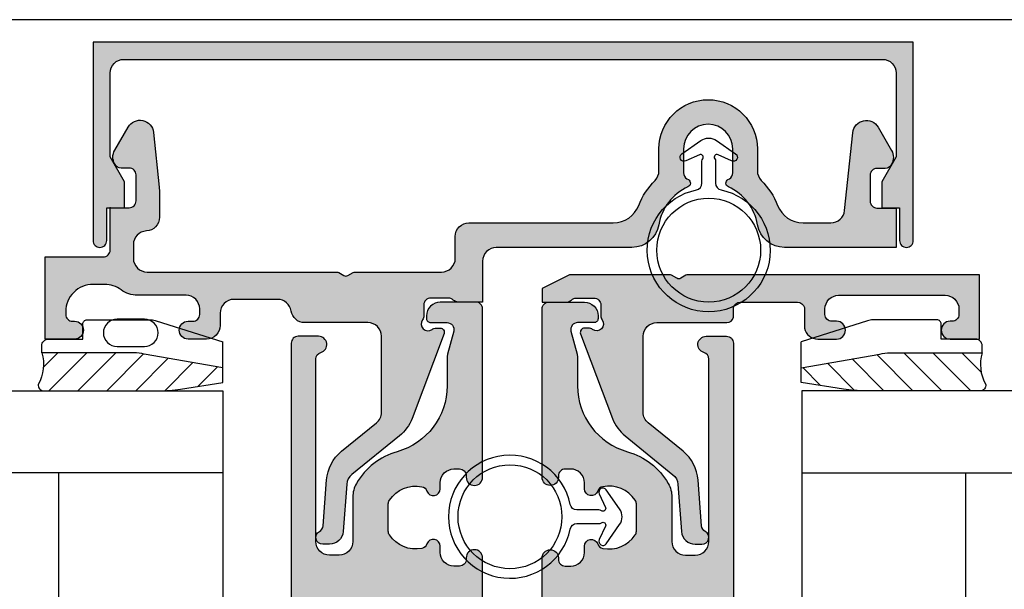
# Model space of a CAD drawing. Units: millimetres. Extents: x 3708 to 10033, y -4818 to 2760.
# Drawn here: x 3778 to 3850, y -16 to 25 of the extents above; entities that cross this region are included whole.
import ezdxf

# ---------------------------------------------------------------- set-up
doc = ezdxf.new("R2010")
doc.units = ezdxf.units.MM
for name, color, linetype in [('6', 3, 'Continuous'), ('a4pursom1', 7, 'Continuous'), ('A4PURSOM2', 3, 'Continuous'), ('A9PURSONODE1', 2, 'Continuous'), ('KON', 7, 'Continuous'), ('MUOTOVIIVAT', 1, 'Continuous'), ('Töövõtt', 7, 'Continuous')]:
    doc.layers.add(name, color=color, linetype=linetype)
doc.layers.add('Ei tulosteta', color=7, linetype='Continuous', plot=False)
doc.styles.add('5', font='arial.ttf', dxfattribs={"height": 5})
doc.styles.add('Profiilinumerot', font='arial.ttf', dxfattribs={"height": 2.5})

# ---------------------------------------------------------------- blocks, each defined once
blk = doc.blocks.new('22409')
at = {"true_color": 0x939598}
h = blk.add_hatch(color=252, dxfattribs=at)
h.dxf.hatch_style = 1
h.paths.add_polyline_path([(25.55, -4.203), (25.55, -3.2, 0.414214), (24.55, -2.2), (10.68, -2.2, -0.131652), (10.53, -2.16), (10.15, -1.94, 0.267949), (9.85, -1.94), (9.47, -2.16, -0.131652), (9.32, -2.2), (3, -2.2, 0.414214), (2, -3.2), (2, -4.8, -0.414214), (1, -5.8), (-9.56, -5.8, 0.307673), (-11.42, -7.064, -0.100059), (-12.614, -8.901, 0.196413), (-12.9, -9.601), (-12.9, -11.2, -1), (-20.1, -11.2), (-20.1, -9.601, 0.196413), (-20.386, -8.901, -0.100059), (-21.58, -7.064, 0.307673), (-23.44, -5.8), (-25.485, -5.8, 0.384032), (-26.479, -6.696), (-27.074, -12.385, -0.726766), (-28.935, -12.781), (-29.916, -11.081, -0.267949), (-29.916, -10.081), (-29.887, -10.031, -0.267949), (-29.454, -9.781), (-28.85, -9.781, 0.414214), (-28.35, -9.281), (-28.35, -7.381, 0.414214), (-28.85, -6.881), (-30.25, -6.881), (-30.25, -4), (-22.085, -4, -0.365177), (-20.114, -5.661, 0.248858), (-17.976, -8.427, -0.610727), (-17.95, -8.96), (-18.05, -9.018, 0.267948), (-18.3, -9.451), (-18.3, -11.2, 1), (-14.7, -11.2), (-14.7, -9.451, 0.267948), (-14.95, -9.018), (-15.05, -8.96, -0.610727), (-15.024, -8.427, 0.248858), (-12.886, -5.661, -0.365177), (-10.915, -4), (-1, -4, 0.414214), (0, -3), (0, 0), (1.793, 0, -0.198912), (2.146, -0.146), (2.154, -0.154, 0.198912), (2.507, -0.3), (3.8, -0.3, 0.414214), (4.3, 0.2), (4.3, 1, -0.162278), (4.4, 1.3, 0.867295), (3.7, 2, -0.162278), (3.4, 1.9), (3.1, 1.9, -0.524405), (2.819, 2.306), (5.162, 8.507, -0.132734), (6.077, 9.777), (9.573, 12.614, 0.206125), (9.94, 13.314), (10.203, 16.775, -0.392454), (11.2, 17.7), (11.7, 17.7, -0.779238), (11.937, 16.76, 0.255648), (11.675, 16.357), (11.42, 13.004, -0.206125), (10.32, 10.902), (7.77, 8.832, 0.225976), (7.4, 8.056), (7.4, 2.5, 0.414214), (8.4, 1.5), (13.023, 1.5, -0.37077), (14.011, 0.65, 0.37077), (15, -0.2), (18.2, -0.2, 0.414214), (19.2, 0.8), (19.2, 1.7, -0.414214), (20.2, 2.7), (21.55, 2.7, -1), (21.55, 1.4), (21.2, 1.4, 0.414214), (20.7, 0.9), (20.7, 0.5, 0.414214), (21.7, -0.5), (25.25, -0.5, -0.162278), (26.45, -0.9, 0.162278), (27.65, -1.3), (28.5, -1.3, 0.414214), (30.5, 0.7), (30.5, 0.9, 0.414214), (30, 1.4), (29.85, 1.4, -1), (29.85, 2.7), (32, 2.7), (32, -3.3), (27.75, -3.3, 0.414214), (27.25, -3.8), (27.25, -6.9), (25.85, -6.9, 0.414214), (25.35, -7.4), (25.35, -9.3, 0.414214), (25.85, -9.8), (26.454, -9.8, -0.267949), (26.887, -10.05), (26.916, -10.1, -0.267949), (26.916, -11.1), (25.935, -12.8, -0.727226), (24.074, -12.403), (23.661, -8.402, -0.025738), (23.65, -8.197), (23.65, -6.2, -0.399638), (24.6, -5.201, 0.399638)])
at = {"layer": 'a4pursom1'}
blk.add_lwpolyline([(26.916, -11.1), (25.935, -12.8, -0.727226), (24.074, -12.403), (23.661, -8.402, -0.025738), (23.65, -8.197), (23.65, -6.2, -0.399638), (24.6, -5.201, 0.399638), (25.55, -4.203), (25.55, -3.2, 0.414214), (24.55, -2.2), (10.68, -2.2, -0.131652), (10.53, -2.16), (10.15, -1.94, 0.267949), (9.85, -1.94), (9.47, -2.16, -0.131652), (9.32, -2.2), (3, -2.2, 0.414214), (2, -3.2), (2, -4.8, -0.414214), (1, -5.8), (-9.56, -5.8, 0.307673), (-11.42, -7.064, -0.100059), (-12.614, -8.901, 0.196413), (-12.9, -9.601), (-12.9, -11.2, -1), (-20.1, -11.2), (-20.1, -9.601, 0.196413), (-20.386, -8.901, -0.100059), (-21.58, -7.064, 0.307673), (-23.44, -5.8), (-25.485, -5.8, 0.384032), (-26.479, -6.696), (-27.074, -12.385, -0.726766), (-28.935, -12.781), (-29.916, -11.081, -0.267949), (-29.916, -10.081), (-29.887, -10.031, -0.267949), (-29.454, -9.781), (-28.85, -9.781, 0.414214), (-28.35, -9.281), (-28.35, -7.381, 0.414214), (-28.85, -6.881), (-30.25, -6.881), (-30.25, -4), (-22.085, -4, -0.365177), (-20.114, -5.661, 0.248858), (-17.976, -8.427, -0.610727), (-17.95, -8.96), (-18.05, -9.018, 0.267948), (-18.3, -9.451), (-18.3, -11.2, 1), (-14.7, -11.2), (-14.7, -9.451, 0.267948), (-14.95, -9.018), (-15.05, -8.96, -0.610727), (-15.024, -8.427, 0.248858), (-12.886, -5.661, -0.365177), (-10.915, -4), (-1, -4, 0.414214), (0, -3), (0, 0), (1.793, 0, -0.198912), (2.146, -0.146), (2.154, -0.154, 0.198912), (2.507, -0.3), (3.8, -0.3, 0.414214), (4.3, 0.2), (4.3, 1, -0.162278), (4.4, 1.3, 0.867295), (3.7, 2, -0.162278), (3.4, 1.9), (3.1, 1.9, -0.524405), (2.819, 2.306), (5.162, 8.507, -0.132734), (6.077, 9.777), (9.573, 12.614, 0.206125), (9.94, 13.314), (10.203, 16.775, -0.392454), (11.2, 17.7), (11.7, 17.7, -0.779238), (11.937, 16.76, 0.255648), (11.675, 16.357), (11.42, 13.004, -0.206125), (10.32, 10.902), (7.77, 8.832, 0.225976), (7.4, 8.056), (7.4, 2.5, 0.414214), (8.4, 1.5), (13.023, 1.5, -0.37077), (14.011, 0.65, 0.37077), (15, -0.2), (18.2, -0.2, 0.414214), (19.2, 0.8), (19.2, 1.7, -0.414214), (20.2, 2.7), (21.55, 2.7, -1), (21.55, 1.4), (21.2, 1.4, 0.414214), (20.7, 0.9), (20.7, 0.5, 0.414214), (21.7, -0.5), (25.25, -0.5, -0.162278), (26.45, -0.9, 0.162278), (27.65, -1.3), (28.5, -1.3, 0.414214), (30.5, 0.7), (30.5, 0.9, 0.414214), (30, 1.4), (29.85, 1.4, -1), (29.85, 2.7), (32, 2.7), (32, -3.3), (27.75, -3.3, 0.414214), (27.25, -3.8), (27.25, -6.9), (25.85, -6.9, 0.414214), (25.35, -7.4), (25.35, -9.3, 0.414214), (25.85, -9.8), (26.454, -9.8, -0.267949), (26.887, -10.05), (26.916, -10.1, -0.267949)], format="xyb", close=True, dxfattribs=at)
at = {"style": 'Profiilinumerot'}
blk.add_attdef('PROFIILINUMEROT', (-7.646, -12.516), '', height=2.5, dxfattribs=at)
blk = doc.blocks.new('6012530')
at = {"true_color": 0x939598}
h = blk.add_hatch(color=252, dxfattribs=at)
h.dxf.hatch_style = 1
h.paths.add_polyline_path([(1.3, 0), (0, 0), (0, 2.4, 0.414214), (-0.5, 2.9, 0.414225), (-1, 2.4), (-1, -12.1), (24, -12.1), (59, -12.1), (59, 2.4, 0.414214), (58.5, 2.9, 0.414225), (58, 2.4), (58, 0), (56.7, 0), (56.7, -1.905), (57.75, -3.724), (57.75, -9.85, -0.414214), (56.75, -10.85), (24, -10.85), (1.25, -10.85, -0.414214), (0.25, -9.85), (0.25, -3.724), (1.3, -1.905)])
at = {"layer": 'a4pursom1'}
blk.add_lwpolyline([(-1, -12.1), (-1, 2.4, -0.414214), (-0.5, 2.9), (-0.5, 2.9, -0.414214), (0, 2.4), (0, 0), (1.3, 0), (1.3, -1.905), (0.25, -3.724), (0.25, -9.85, 0.414214), (1.25, -10.85), (24, -10.85), (56.75, -10.85, 0.414214), (57.75, -9.85), (57.75, -3.724), (56.7, -1.905), (56.7, 0), (58, 0), (58, 2.4, -0.414214), (58.5, 2.9), (58.5, 2.9, -0.414214), (59, 2.4), (59, -12.1), (24, -12.1)], format="xyb", close=True, dxfattribs=at)
at = {"layer": 'A9PURSONODE1', "color": 2}
blk.add_point((0.25, 0), dxfattribs=at)
at = {"style": 'Profiilinumerot'}
blk.add_attdef('PROFIILINUMEROT', (14.874, -6.879), '', height=2.5, dxfattribs=at)
blk = doc.blocks.new('lasi 46 mm')
at = {"layer": 'a4pursom1'}
for p, q in [((6, 0), (20.76, 0)), ((24.76, 0), (39.76, 0))]:
    blk.add_line(p, q, dxfattribs=at)
at = {"layer": 'Töövõtt'}
for p, q in [((20.76, 12), (6, 12)), ((24.76, 12), (39.76, 12))]:
    blk.add_line(p, q, dxfattribs=at)
at = {"layer": 'Töövõtt', "color": 4}
for points in [[(0, 50), (0, 0), (6, 0), (6, 50)], [(20.76, 50), (20.76, 0), (24.76, 0), (24.76, 50)], [(45.76, 50), (45.76, 0), (39.76, 0), (39.76, 50)]]:
    blk.add_lwpolyline(points, dxfattribs=at)
blk = doc.blocks.new('22236')
at = {"true_color": 0x939598}
h = blk.add_hatch(color=252, dxfattribs=at)
h.dxf.hatch_style = 1
h.paths.add_polyline_path([(-4.3, 0.2), (-4.3, 1, 0.162278), (-4.4, 1.3, -0.867295), (-3.7, 2, 0.162278), (-3.4, 1.9), (-3.1, 1.9, 0.524405), (-2.819, 2.306), (-5.162, 8.507, 0.132734), (-6.077, 9.777), (-9.573, 12.614, -0.206125), (-9.94, 13.314), (-10.203, 16.777, 0.391875), (-11.2, 17.7), (-11.7, 17.7, 0.779238), (-11.937, 16.76, -0.255648), (-11.675, 16.357), (-11.42, 13.004, 0.206125), (-10.32, 10.902), (-7.77, 8.832, -0.225976), (-7.4, 8.056), (-7.4, 2.5, -0.414214), (-8.4, 1.5), (-13.51, 1.5, 0.356394), (-14, 1.1), (-14, 0.4, -0.356394), (-14.49, 0), (-18.7, 0, -0.356394), (-19.19, 0.4), (-19.19, 1.9, 0.356394), (-20.17, 2.7), (-21.55, 2.7, 1), (-21.55, 1.4), (-21.2, 1.4, -0.414214), (-20.7, 0.9), (-20.7, 0.5, -0.414214), (-21.7, -0.5), (-29.5, -0.5, -0.414214), (-30.5, 0.5), (-30.5, 0.9, -0.414214), (-30, 1.4), (-29.85, 1.4, 1), (-29.85, 2.7), (-32, 2.7), (-32, -2), (-10.68, -2, 0.131652), (-10.53, -1.96), (-10.15, -1.74, -0.267949), (-9.85, -1.74), (-9.47, -1.96, 0.131652), (-9.32, -2), (-2, -2), (0, -1), (0, 0), (-1.793, 0, 0.201537), (-2.15, -0.15, -0.201526), (-2.507, -0.3), (-3.8, -0.3, -0.414214)])
at = {"layer": 'a4pursom1'}
blk.add_lwpolyline([(-9.32, -2), (-2, -2), (0, -1), (0, 0), (-1.793, 0, 0.198912), (-2.146, -0.146), (-2.154, -0.154, -0.198912), (-2.507, -0.3), (-3.8, -0.3, -0.414214), (-4.3, 0.2), (-4.3, 1, 0.162278), (-4.4, 1.3, -0.867295), (-3.7, 2, 0.162278), (-3.4, 1.9), (-3.1, 1.9, 0.524405), (-2.819, 2.306), (-5.162, 8.507, 0.132734), (-6.077, 9.777), (-9.573, 12.614, -0.206125), (-9.94, 13.314), (-10.203, 16.775, 0.392454), (-11.2, 17.7), (-11.7, 17.7, 0.779238), (-11.937, 16.76, -0.255648), (-11.675, 16.357), (-11.42, 13.004, 0.206125), (-10.32, 10.902), (-7.77, 8.832, -0.225976), (-7.4, 8.056), (-7.4, 2.5, -0.414214), (-8.4, 1.5), (-13.51, 1.5, 0.356394), (-14, 1.1), (-14, 0.4, -0.356394), (-14.49, 0), (-18.7, 0, -0.356394), (-19.19, 0.4), (-19.19, 1.9, 0.356394), (-20.17, 2.7), (-21.55, 2.7, 1), (-21.55, 1.4), (-21.2, 1.4, -0.414214), (-20.7, 0.9), (-20.7, 0.5, -0.414214), (-21.7, -0.5), (-29.5, -0.5, -0.414214), (-30.5, 0.5), (-30.5, 0.9, -0.414214), (-30, 1.4), (-29.85, 1.4, 1), (-29.85, 2.7), (-32, 2.7), (-32, -2), (-10.68, -2, 0.131652), (-10.53, -1.96), (-10.15, -1.74, -0.267949), (-9.85, -1.74), (-9.47, -1.96, 0.131652)], format="xyb", close=True, dxfattribs=at)
at = {"style": 'Profiilinumerot'}
blk.add_attdef('PROFIILINUMEROT', (-32, -27), '', height=2.5, dxfattribs=at)
blk = doc.blocks.new('FG12_lintta')
at = {"layer": 'KON'}
h = blk.add_hatch(dxfattribs=at)
h.set_pattern_fill('HONEY', color=2, scale=0.2)
h.paths.add_polyline_path([(-8.741, 11.287), (-11.068, 12.129, 0.653267), (-12.4, 11.545), (-12.4, 0.275, 0.511918), (-12.005, -0.01), (-11.2, 0.259), (-10.9, 3.085, -0.120624), (-10.866, 3.224), (-8.484, 8.797, -0.279619), (-8.218, 8.959), (-4.182, 8.959, -0.279619), (-3.916, 8.797), (-1.534, 3.224, -0.120624), (-1.5, 3.085), (-1.2, 0.259), (-0.395, -0.01, 0.511918), (0, 0.275), (0, 11.545, 0.653267), (-1.332, 12.129), (-3.659, 11.287, -0.188143), (-5.014, 10.759), (-6.2, 10.759), (-7.386, 10.759, -0.188143)])
at = {"layer": 'KON', "color": 3}
for p, q in [((-8.484, 8.797), (-10.866, 3.224)), ((-4.182, 8.959), (-8.218, 8.959)), ((-1.534, 3.224), (-3.916, 8.797)), ((-10.9, 3.085), (-11.2, 0.259)), ((-1.2, 0.259), (-1.5, 3.085)), ((-10.466, 0.351), (-11.2, 0.259)), ((-9.846, 0.005), (-10.05, 0.209)), ((-2.35, 0.209), (-2.554, 0.005)), ((-1.2, 0.259), (-1.934, 0.351)), ((-9.7, -1.259), (-9.7, -0.349)), ((-2.7, -0.349), (-2.7, -1.259)), ((-10.2, -1.541), (-9.983, -1.541)), ((-2.417, -1.541), (-2.2, -1.541)), ((-3.278, -3.341), (-9.122, -3.341))]:
    blk.add_line(p, q, dxfattribs=at)
for points in [[(-11.2, 0.259), (-10.9, 3.085, -0.120624), (-10.866, 3.224), (-8.484, 8.797, -0.279619), (-8.218, 8.959), (-4.182, 8.959, -0.279619), (-3.916, 8.797), (-1.534, 3.224, -0.120624), (-1.5, 3.085), (-1.2, 0.259), (-0.395, -0.01, 0.511918), (0, 0.275), (0, 11.545, 0.653267), (-1.332, 12.129), (-3.659, 11.287, -0.188143), (-5.014, 10.759), (-6.2, 10.759), (-7.386, 10.759, -0.188143), (-8.741, 11.287), (-11.068, 12.129, 0.653267), (-12.4, 11.545), (-12.4, 0.275, 0.511918), (-12.005, -0.01)], [(-5.161, 1.659, 0.267949), (-4.988, 1.559), (-4.24, 1.559, 0.562965), (-3.531, 2.728), (-5.129, 5.797, 0.279619), (-5.395, 5.959), (-7.005, 5.959, 0.279619), (-7.271, 5.797), (-8.869, 2.728, 0.562965), (-8.16, 1.559), (-7.412, 1.559, 0.267949), (-7.239, 1.659, -0.57735)], [(-7.9, -0.141, 0.414214), (-8.4, -0.641), (-8.4, -1.841, 0.414214), (-7.9, -2.341), (-4.5, -2.341, 0.414214), (-4, -1.841), (-4, -0.641, 0.414214), (-4.5, -0.141)]]:
    blk.add_lwpolyline(points, format="xyb", close=True, dxfattribs=at)
for centre, radius, start, end in [((-8.218, 8.659), 0.3, 90, 152.488), ((-4.182, 8.659), 0.3, 27.512, 90), ((-10.6, 3.085), 0.3, 152.488, 180), ((-1.8, 3.085), 0.3, 0, 27.512), ((-10.404, -0.145), 0.5, 45, 97.18821), ((-10.2, -0.349), 0.5, 0, 45), ((-2.2, -0.349), 0.5, 135, 180), ((-1.996, -0.145), 0.5, 82.81179, 135), ((-9.7, -1.541), 0.2, 199.47122, 70.52878), ((-9.6, -1.259), 0.1, 180, 250.52878), ((-2.7, -1.541), 0.2, 109.47122, 340.52878), ((-2.8, -1.259), 0.1, 289.47122, 360), ((-10.2, -1.841), 0.3, 90, 208.52625), ((-12.706, -5.084), 3.826, 29.7714, 54.11793), ((-9.983, -1.641), 0.1, 19.47122, 90), ((0.306, -5.084), 3.826, 125.88207, 150.2286), ((-2.417, -1.641), 0.1, 90, 160.52878), ((-2.2, -1.841), 0.3, 331.47375, 90), ((-9.122, -3.041), 0.3, 208.52625, 270), ((-3.278, -3.041), 0.3, 270, 331.47375)]:
    blk.add_arc(centre, radius, start, end, dxfattribs=at)
blk = doc.blocks.new('kt8_cut')
at = {"layer": 'A4PURSOM2'}
h = blk.add_hatch(dxfattribs=at)
h.set_pattern_fill('_USER', color=2, scale=1.5, angle=135, pattern_type=0)
h.set_pattern_definition([(135, (0, 0), (-1.06066, -1.06066), [])])
h.paths.add_polyline_path([(10.236, 3.169), (7.137, 3.663, 0.03958), (5.561, 3.788), (-2.862, 3.788, 0.467085), (-3.256, 3.317, -0.20499), (-3, 1), (3.75, 1, 0.0682), (4.49, 1.101), (10.236, 2.11)])
blk.add_line((10.236, 3.169), (10.236, 0.197), dxfattribs=at)
for points in [[(10.236, 2.11), (4.49, 1.101, -0.0682), (3.75, 1), (-3, 1, 0.20499), (-3.256, 3.317, -0.467085), (-2.862, 3.788), (5.561, 3.788, -0.03958), (7.137, 3.663), (10.236, 3.169)], [(10.236, 2.108), (4.49, 1.101, -0.0682), (3.75, 1), (-3, 1), (-3, 0.5, 0.414214), (-2.5, 0), (0, 0), (0, -1.1, 0.414214), (0.3, -1.4), (4.987, -1.4, 0.100569), (5.378, -1.321), (10.236, 0.197)]]:
    blk.add_lwpolyline(points, format="xyb", dxfattribs=at)
blk = doc.blocks.new('46 mm glass + gaskets')
for name, p, rotation in [('kt8_cut', (10.645, 65.854), 180), ('lasi 46 mm', (0.395, 62.075), 270)]:
    blk.add_blockref(name, p, dxfattribs=dict(rotation=rotation))
blk.add_blockref('FG12_lintta', (13.295, 4.172))
blk = doc.blocks.new('pohja')
at = {"layer": 'Ei tulosteta', "color": 2}
blk.add_lwpolyline([(30, 6), (390, 6), (390, 486), (30, 486)], close=True, dxfattribs=at)
at = {"layer": 'MUOTOVIIVAT', "style": '5'}
blk.add_attdef('SIVU', (363.92, 543.723), '', height=10, dxfattribs=at)

msp = doc.modelspace()

# ---------------------------------------------------------------- hatches: boundary and pattern name
at = {"true_color": 0x939598}
h = msp.add_hatch(color=252, dxfattribs=at)
h.dxf.hatch_style = 1
h.paths.add_polyline_path([(3806.903, -54.174, 0.57735), (3806.643, -53.724), (3803.798, -53.724, 0.57735), (3803.538, -54.174), (3804.335, -55.554, -0.131652), (3804.376, -55.704), (3804.376, -55.924, -0.414214), (3804.076, -56.224), (3800.598, -56.224, 0.162278), (3800.298, -56.324, -0.830731), (3799.574, -55.659), (3800.533, -54.125, -0.267949), (3800.798, -53.984), (3800.881, -53.987, 0.191336), (3801.089, -53.912, 0.056162), (3801.19, -53.663, 0.102707), (3801.156, -53.546), (3800.951, -53.16, 0.176327), (3800.798, -53.023), (3798.871, -52.244, 0.520567), (3798.184, -52.69), (3797.995, -53.824, 0.339454), (3798.207, -54.121), (3798.288, -54.146, -0.414214), (3798.488, -54.521), (3798.143, -55.646), (3798.143, -62.824, -0.414214), (3797.143, -63.824), (3794.143, -63.824, -0.414214), (3793.143, -62.824), (3793.143, -61.324, 0.414214), (3791.643, -59.824), (3790.583, -59.824, 0.414214), (3789.943, -60.464), (3789.943, -60.484, 0.414214), (3790.583, -61.124), (3791.143, -61.124, -0.414214), (3791.643, -61.624), (3791.643, -62.324, -0.414214), (3790.143, -63.824), (3787.431, -63.824, 0.131652), (3787.181, -63.891), (3786.893, -64.057, -0.267949), (3786.393, -64.057), (3786.106, -63.891, 0.131652), (3785.856, -63.824), (3783.143, -63.824, -0.414214), (3781.643, -62.324), (3781.643, -61.624, -0.414214), (3782.143, -61.124), (3782.303, -61.124, 0.414214), (3782.943, -60.484), (3782.943, -60.464, 0.414214), (3782.303, -59.824), (3780.643, -59.824, 0.414214), (3780.143, -60.324), (3780.143, -179.324, 0.414214), (3780.643, -179.824), (3811.643, -179.824, 0.414214), (3812.143, -179.324), (3812.143, -176.324, 0.414214), (3811.643, -175.824), (3807.34, -175.824, 0.09568), (3807.154, -175.86, -0.663531), (3806.506, -175.205, 0.098052), (3806.543, -175.014), (3806.543, -174.799, 0.257335), (3806.31, -174.376), (3804.766, -173.401, 0.141768), (3804.499, -173.324), (3804.343, -173.324, 0.414214), (3804.043, -173.624), (3804.043, -175.324, -0.414214), (3803.543, -175.824), (3792.033, -175.824), (3785.143, -175.824, -0.414214), (3784.143, -174.824), (3784.143, -171.921, -0.406174), (3785.116, -170.922, 0.078237), (3786.477, -170.669, 0.317837), (3787.143, -169.726), (3787.143, -168.624, 0.978479), (3785.944, -168.597, -0.341389), (3785.549, -169.065, -0.322407), (3782.713, -167.824, -0.134455), (3782.643, -167.569), (3782.643, -167.187, -0.201341), (3782.793, -166.83, 0.419695), (3782.793, -166.117, -0.201341), (3782.643, -165.76), (3782.643, -165.378, -0.134455), (3782.713, -165.123, -0.322407), (3785.549, -163.883, -0.341389), (3785.944, -164.35, 0.978479), (3787.143, -164.324), (3787.143, -163.221, 0.317837), (3786.477, -162.278, 0.103013), (3784.679, -162.035, -0.435096), (3784.143, -161.536), (3784.143, -153.611, 0.131652), (3784.076, -153.361), (3783.91, -153.074, -0.267949), (3783.91, -152.574), (3784.076, -152.286, 0.131652), (3784.143, -152.036), (3784.143, -143.531, 0.198912), (3783.851, -142.824), (3782.936, -141.909, -0.198912), (3782.643, -141.202), (3782.643, -114.104, -0.48958), (3783.891, -113.135, 0.148617), (3786.477, -113.019, 0.317837), (3787.143, -112.076), (3787.143, -110.974, 0.978479), (3785.944, -110.947, -0.341389), (3785.549, -111.415, -0.322407), (3782.713, -110.174, -0.134455), (3782.643, -109.919), (3782.643, -109.537, -0.201341), (3782.793, -109.18, 0.419695), (3782.793, -108.467, -0.201341), (3782.643, -108.11), (3782.643, -107.728, -0.134455), (3782.713, -107.473, -0.322407), (3785.549, -106.233, -0.341389), (3785.944, -106.7, 0.978479), (3787.143, -106.674), (3787.143, -105.571, 0.317837), (3786.477, -104.628, 0.148617), (3783.891, -104.512, -0.48958), (3782.643, -103.543), (3782.643, -99.195, -0.198912), (3782.936, -98.488), (3783.851, -97.574, 0.198912), (3784.143, -96.866), (3784.143, -88.361, 0.131652), (3784.076, -88.111), (3783.91, -87.824, -0.267949), (3783.91, -87.324), (3784.076, -87.036, 0.131652), (3784.143, -86.786), (3784.143, -79.261, -0.435096), (3784.679, -78.762, 0.103013), (3786.477, -78.519, 0.317837), (3787.143, -77.576), (3787.143, -76.474, 0.978479), (3785.944, -76.447, -0.341389), (3785.549, -76.915, -0.322407), (3782.713, -75.674, -0.134455), (3782.643, -75.419), (3782.643, -75.037, -0.201341), (3782.793, -74.68, 0.419695), (3782.793, -73.967, -0.201341), (3782.643, -73.61), (3782.643, -73.228, -0.134455), (3782.713, -72.973, -0.322407), (3785.549, -71.733, -0.341389), (3785.944, -72.2, 0.978479), (3787.143, -72.174), (3787.143, -71.071, 0.257918), (3786.676, -70.224, -0.752527), (3787.367, -67.824), (3807.085, -67.824, 0.07872), (3807.394, -67.775), (3810.553, -66.748, 0.296847), (3811.238, -65.899), (3811.238, -65.599, 0.166984), (3811.089, -65.31), (3810.756, -64.99, 0.493145), (3810.284, -65.053), (3810.226, -65.153, -0.267948), (3809.793, -65.403), (3808.043, -65.403, -1), (3808.043, -61.803), (3809.793, -61.803, -0.267948), (3810.226, -62.053), (3810.284, -62.153, 0.493145), (3810.756, -62.215), (3811.089, -61.895, 0.204427), (3811.243, -61.534), (3811.243, -60.278, -0.298217), (3811.543, -59.819, 0.298217), (3812.143, -58.903), (3812.143, -55.669), (3811.806, -54.566, -0.414214), (3812.005, -54.191), (3812.087, -54.166, 0.339454), (3812.299, -53.869), (3812.258, -52.69, 0.520567), (3811.571, -52.244), (3809.643, -53.023, 0.176327), (3809.491, -53.16), (3809.286, -53.546, 0.102707), (3809.251, -53.663, 0.056162), (3809.352, -53.912, 0.191336), (3809.561, -53.987), (3809.644, -53.984, -0.267949), (3809.909, -54.125), (3810.867, -55.659, -0.830731), (3810.143, -56.324, 0.162278), (3809.843, -56.224), (3806.366, -56.224, -0.414214), (3806.066, -55.924), (3806.066, -55.704, -0.131652), (3806.106, -55.554)])
h.paths.add_polyline_path([(3825.094, -54.175, 0.57735), (3824.834, -53.725), (3821.989, -53.725, 0.57735), (3821.729, -54.175), (3822.526, -55.555, -0.131652), (3822.566, -55.705), (3822.566, -55.925, -0.414214), (3822.266, -56.225), (3818.789, -56.225, 0.162278), (3818.489, -56.325, -0.830731), (3817.765, -55.66), (3818.723, -54.126, -0.267949), (3818.988, -53.985), (3819.071, -53.988, 0.191336), (3819.28, -53.913, 0.056162), (3819.381, -53.664, 0.102707), (3819.347, -53.547), (3819.141, -53.161, 0.176327), (3818.989, -53.024), (3817.061, -52.245, 0.520567), (3816.374, -52.691), (3816.333, -53.87, 0.339454), (3816.545, -54.167), (3816.627, -54.192, -0.414214), (3816.826, -54.567), (3816.489, -55.671), (3816.489, -58.904, 0.298217), (3817.089, -59.82, -0.298217), (3817.389, -60.279), (3817.389, -61.535, 0.204427), (3817.543, -61.896), (3817.877, -62.216, 0.493145), (3818.349, -62.154), (3818.406, -62.054, -0.267948), (3818.839, -61.804), (3820.589, -61.804, -1), (3820.589, -65.404), (3818.839, -65.404, -0.267948), (3818.406, -65.154), (3818.349, -65.054, 0.493145), (3817.877, -64.991), (3817.543, -65.311, 0.166984), (3817.394, -65.6), (3817.384, -68.325), (3800.417, -68.325, 0.153915), (3800.13, -68.415), (3798.702, -69.415, 0.73323), (3798.989, -70.325), (3817.931, -70.325, 0.365977), (3819.903, -68.658, -0.365977), (3820.889, -67.825), (3841.265, -67.825, -0.752527), (3841.957, -70.225, 0.257918), (3841.489, -71.072), (3841.489, -72.175, 0.978479), (3842.688, -72.201, -0.341389), (3843.083, -71.734, -0.322407), (3845.919, -72.974, -0.134455), (3845.989, -73.229), (3845.989, -73.611, -0.201341), (3845.839, -73.968, 0.419695), (3845.839, -74.681, -0.201341), (3845.989, -75.038), (3845.989, -75.42, -0.134455), (3845.919, -75.675, -0.322407), (3843.083, -76.916, -0.341389), (3842.688, -76.448, 0.978479), (3841.489, -76.475), (3841.489, -77.577, 0.317837), (3842.156, -78.52, 0.103013), (3843.953, -78.763, -0.435096), (3844.489, -79.262), (3844.489, -86.787, 0.131652), (3844.556, -87.037), (3844.722, -87.325, -0.267949), (3844.722, -87.825), (3844.556, -88.112, 0.131652), (3844.489, -88.362), (3844.489, -96.867, 0.198912), (3844.782, -97.575), (3845.696, -98.489, -0.198912), (3845.989, -99.196), (3845.989, -103.544, -0.48958), (3844.741, -104.513, 0.148617), (3842.156, -104.629, 0.317837), (3841.489, -105.572), (3841.489, -106.675, 0.978479), (3842.688, -106.701, -0.341389), (3843.083, -106.234, -0.322407), (3845.919, -107.474, -0.134455), (3845.989, -107.729), (3845.989, -108.111, -0.201341), (3845.839, -108.468, 0.419695), (3845.839, -109.181, -0.201341), (3845.989, -109.538), (3845.989, -109.92, -0.134455), (3845.919, -110.175, -0.322407), (3843.083, -111.416, -0.341389), (3842.688, -110.948, 0.978479), (3841.489, -110.975), (3841.489, -112.077, 0.317837), (3842.156, -113.02, 0.148617), (3844.741, -113.136, -0.48958), (3845.989, -114.105), (3845.989, -141.203, -0.198912), (3845.696, -141.91), (3844.782, -142.825, 0.198912), (3844.489, -143.532), (3844.489, -152.037, 0.131652), (3844.556, -152.287), (3844.722, -152.575, -0.267949), (3844.722, -153.075), (3844.556, -153.362, 0.131652), (3844.489, -153.612), (3844.489, -161.537, -0.435096), (3843.953, -162.036, 0.103013), (3842.156, -162.279, 0.317837), (3841.489, -163.222), (3841.489, -164.325, 0.978479), (3842.688, -164.351, -0.341389), (3843.083, -163.884, -0.322407), (3845.919, -165.124, -0.134455), (3845.989, -165.379), (3845.989, -165.761, -0.201341), (3845.839, -166.118, 0.419695), (3845.839, -166.831, -0.201341), (3845.989, -167.188), (3845.989, -167.57, -0.134455), (3845.919, -167.825, -0.322407), (3843.083, -169.066, -0.341389), (3842.688, -168.598, 0.978479), (3841.489, -168.625), (3841.489, -169.727, 0.317837), (3842.156, -170.67, 0.078237), (3843.516, -170.923, -0.406174), (3844.489, -171.923), (3844.489, -174.825, -0.414214), (3843.489, -175.825), (3836.599, -175.825), (3819.902, -175.825, -0.366076), (3818.916, -174.991, 0.366076), (3816.943, -173.324), (3812.721, -173.324, -0.37077), (3811.732, -172.474), (3811.732, -172.174, 0.37077), (3810.743, -171.324), (3798.989, -171.324, 0.414214), (3798.489, -171.824), (3798.489, -171.983, 0.267949), (3798.739, -172.416), (3801.177, -173.824), (3803.632, -174.802, 0.530227), (3804.043, -174.524), (3804.043, -173.624, -0.414214), (3804.343, -173.324), (3804.499, -173.324), (3809.143, -173.324, -0.414214), (3809.643, -173.824), (3809.643, -175.124, 0.414214), (3810.143, -175.624), (3815.489, -175.624, -0.414214), (3816.489, -176.624), (3816.489, -179.325, 0.414214), (3816.989, -179.825), (3847.989, -179.825, 0.414214), (3848.489, -179.325), (3848.489, -60.325, 0.414214), (3847.989, -59.825), (3846.329, -59.825, 0.414214), (3845.689, -60.465), (3845.689, -60.485, 0.414214), (3846.329, -61.125), (3846.489, -61.125, -0.414214), (3846.989, -61.625), (3846.989, -62.325, -0.414214), (3845.489, -63.825), (3842.777, -63.825, 0.131652), (3842.527, -63.892), (3842.239, -64.058, -0.267949), (3841.739, -64.058), (3841.451, -63.892, 0.131652), (3841.201, -63.825), (3838.489, -63.825, -0.414214), (3836.989, -62.325), (3836.989, -61.625, -0.414214), (3837.489, -61.125), (3838.049, -61.125, 0.414214), (3838.689, -60.485), (3838.689, -60.465, 0.414214), (3838.049, -59.825), (3836.989, -59.825, 0.414214), (3835.489, -61.325), (3835.489, -62.825, -0.414214), (3834.489, -63.825), (3831.489, -63.825, -0.414214), (3830.489, -62.825), (3830.489, -55.647), (3830.145, -54.522, -0.414214), (3830.344, -54.147), (3830.426, -54.122, 0.339454), (3830.638, -53.825), (3830.449, -52.691, 0.520567), (3829.762, -52.245), (3827.834, -53.024, 0.176327), (3827.682, -53.161), (3827.476, -53.547, 0.102707), (3827.442, -53.664, 0.056162), (3827.543, -53.913, 0.191336), (3827.752, -53.988), (3827.835, -53.985, -0.267949), (3828.1, -54.126), (3829.058, -55.66, -0.830731), (3828.334, -56.325, 0.162278), (3828.034, -56.225), (3824.557, -56.225, -0.414214), (3824.257, -55.925), (3824.257, -55.705, -0.131652), (3824.297, -55.555)])
h.paths.add_polyline_path([(3809.043, -13.724), (3809.043, -13.27, 0.843453), (3808.072, -13.104, -0.263973), (3807.699, -13.428, -0.305148), (3805.327, -12.445, -0.147477), (3805.243, -12.168), (3805.243, -11.174), (3805.243, -10.178, -0.147477), (3805.327, -9.902, -0.305148), (3807.699, -8.919, -0.263973), (3808.072, -9.243, 0.843453), (3809.043, -9.077), (3809.043, -8.624, -0.414214), (3810.043, -7.624), (3810.443, -7.624, -0.414214), (3810.943, -8.124), (3810.943, -8.224, 1), (3812.143, -8.224), (3812.143, 4.076, 0.414214), (3811.643, 4.576), (3809.543, 4.576), (3809.043, 4.576, 0.414214), (3808.043, 3.576), (3808.043, 3.376, 0.414214), (3808.343, 3.076), (3809.543, 3.076, -0.493145), (3810.026, 2.447), (3809.578, 0.772, 0.065543), (3809.543, 0.513), (3809.543, -1.545, -0.336225), (3805.893, -6.359, 0.196234), (3802.91, -8.679, 0.131326), (3802.643, -9.677), (3802.643, -12.924, -0.414214), (3801.643, -13.924), (3800.943, -13.924, -0.414214), (3799.943, -12.924), (3799.943, 0.418, -0.335437), (3800.307, 0.899, 0.870616), (3800.143, 2.076), (3798.643, 2.076, 0.414214), (3798.143, 1.576), (3798.143, -17.808), (3798.498, -18.938, -0.414214), (3798.302, -19.314), (3798.22, -19.339, 0.339454), (3798.01, -19.638), (3798.208, -20.77, 0.520567), (3798.898, -21.211), (3800.82, -20.418, 0.176327), (3800.971, -20.28), (3801.174, -19.892, 0.063638), (3801.2, -19.821, 0.07079), (3801.074, -19.507), (3801.07, -19.502, 0.15523), (3800.895, -19.454), (3800.812, -19.457, -0.267949), (3800.546, -19.318), (3799.576, -17.792, -0.83386), (3800.298, -17.124, 0.162278), (3800.598, -17.224), (3804.076, -17.224, -0.414214), (3804.376, -17.524), (3804.376, -17.743, -0.131652), (3804.335, -17.893), (3803.538, -19.274, 0.57735), (3803.798, -19.724), (3806.643, -19.724, 0.57736), (3806.903, -19.274), (3806.146, -17.961), (3806.106, -17.893, -0.131652), (3806.066, -17.743), (3806.066, -17.524, -0.414214), (3806.366, -17.224), (3809.843, -17.224, 0.162278), (3810.143, -17.124, -0.830731), (3810.867, -17.789), (3809.909, -19.322, -0.267949), (3809.644, -19.463), (3809.561, -19.46, 0.191336), (3809.352, -19.535, 0.056162), (3809.251, -19.784, 0.102707), (3809.286, -19.901), (3809.491, -20.287, 0.176327), (3809.643, -20.424), (3811.571, -21.203, 0.520567), (3812.258, -20.757), (3812.299, -19.578, 0.339454), (3812.087, -19.281), (3812.005, -19.256, -0.414214), (3811.806, -18.881), (3812.143, -17.778), (3812.143, -14.123, 1), (3810.943, -14.123), (3810.943, -14.224, -0.414214), (3810.443, -14.724), (3810.043, -14.724, -0.414214)])
h.paths.add_polyline_path([(3830.489, 1.575, 0.414214), (3829.989, 2.075), (3828.489, 2.075, 0.870616), (3828.325, 0.898, -0.335437), (3828.689, 0.417), (3828.689, -12.925, -0.414214), (3827.689, -13.925), (3826.989, -13.925, -0.414214), (3825.989, -12.925), (3825.989, -9.678, 0.131326), (3825.722, -8.68, 0.196234), (3822.739, -6.36, -0.336225), (3819.089, -1.546), (3819.089, 0.512, 0.065543), (3819.055, 0.771), (3818.606, 2.446, -0.493145), (3819.089, 3.075), (3820.289, 3.075, 0.414214), (3820.589, 3.375), (3820.589, 3.575, 0.414214), (3819.589, 4.575), (3819.089, 4.575), (3816.989, 4.575, 0.414214), (3816.489, 4.075), (3816.489, -8.225, 1), (3817.689, -8.225), (3817.689, -8.125, -0.414214), (3818.189, -7.625), (3818.589, -7.625, -0.414214), (3819.589, -8.625), (3819.589, -9.078, 0.843453), (3820.56, -9.244, -0.263973), (3820.933, -8.92, -0.305148), (3823.306, -9.903, -0.147477), (3823.389, -10.179), (3823.389, -11.175), (3823.389, -12.169, -0.147477), (3823.306, -12.446, -0.305148), (3820.933, -13.429, -0.263973), (3820.56, -13.105, 0.843453), (3819.589, -13.271), (3819.589, -13.725, -0.414214), (3818.589, -14.725), (3818.189, -14.725, -0.414214), (3817.689, -14.225), (3817.689, -14.124, 1), (3816.489, -14.124), (3816.489, -17.779), (3816.826, -18.882, -0.414214), (3816.627, -19.257), (3816.545, -19.282, 0.339454), (3816.333, -19.579), (3816.374, -20.758, 0.520567), (3817.061, -21.204), (3818.989, -20.425, 0.176327), (3819.141, -20.288), (3819.347, -19.902, 0.102707), (3819.381, -19.785, 0.056162), (3819.28, -19.536, 0.191336), (3819.071, -19.461), (3818.988, -19.464, -0.267949), (3818.723, -19.323), (3817.765, -17.79, -0.830731), (3818.489, -17.125, 0.162278), (3818.789, -17.225), (3822.266, -17.225, -0.414214), (3822.566, -17.525), (3822.566, -17.744, -0.131652), (3822.526, -17.894), (3821.729, -19.275, 0.57735), (3821.989, -19.725), (3824.834, -19.725, 0.57735), (3825.094, -19.275), (3824.297, -17.894, -0.131652), (3824.257, -17.744), (3824.257, -17.525, -0.414214), (3824.557, -17.225), (3828.034, -17.225, 0.162278), (3828.334, -17.125, -0.83386), (3829.056, -17.793), (3828.086, -19.319, -0.267949), (3827.82, -19.458), (3827.737, -19.455, 0.57735), (3827.459, -19.893), (3827.661, -20.281, 0.176327), (3827.813, -20.419), (3829.734, -21.212, 0.520567), (3830.425, -20.771), (3830.622, -19.639, 0.339454), (3830.412, -19.34), (3830.331, -19.315, -0.414214), (3830.134, -18.939), (3830.489, -17.809)])

# ---------------------------------------------------------------- linework, layer by layer
at = {"layer": '6'}
for points in [[(3830.654, 15.417, -0.916331), (3830.357, 14.898), (3829.367, 15.356, 0.779245), (3829.123, 15.055, -0.162278), (3829.183, 14.875), (3829.183, 13.269, 0.356394), (3829.583, 12.779, -9.898979), (3827.783, 12.779, 0.356394), (3828.183, 13.269), (3828.183, 14.875, -0.162278), (3828.243, 15.055, 0.779245), (3827.999, 15.356), (3827.009, 14.898, -0.916331), (3826.711, 15.417), (3828.111, 16.391, -0.313759), (3829.254, 16.391)], [(3821.19, -9.144, 0.916331), (3820.672, -9.441), (3821.13, -10.431, -0.779245), (3820.829, -10.675, 0.162278), (3820.649, -10.615), (3819.043, -10.615, -0.356394), (3818.553, -10.215, 9.898979), (3818.553, -12.015, -0.356394), (3819.043, -11.615), (3820.649, -11.615, 0.162278), (3820.829, -11.555, -0.779245), (3821.13, -11.799), (3820.672, -12.789, 0.916331), (3821.19, -13.087), (3822.165, -11.687, 0.313759), (3822.165, -10.544)]]:
    msp.add_lwpolyline(points, format="xyb", close=True, dxfattribs=at)
for centre in [(3828.683, 8.37), (3814.144, -11.115)]:
    msp.add_circle(centre, 3.8, dxfattribs=at)
at = {"layer": 'a4pursom1'}
for points in [[(3812.143, -17.778), (3812.143, -14.123, 1), (3810.943, -14.123), (3810.943, -14.224, -0.414214), (3810.443, -14.724), (3810.043, -14.724, -0.414214), (3809.043, -13.724), (3809.043, -13.27, 0.843453), (3808.072, -13.104, -0.263973), (3807.699, -13.428, -0.305148), (3805.327, -12.445, -0.147477), (3805.243, -12.168), (3805.243, -11.174), (3805.243, -10.178, -0.147477), (3805.327, -9.902, -0.305148), (3807.699, -8.919, -0.263973), (3808.072, -9.243, 0.843453), (3809.043, -9.077), (3809.043, -8.624, -0.414214), (3810.043, -7.624), (3810.443, -7.624, -0.414214), (3810.943, -8.124), (3810.943, -8.224, 1), (3812.143, -8.224), (3812.143, 4.076, 0.414214), (3811.643, 4.576), (3809.543, 4.576), (3809.043, 4.576, 0.414214), (3808.043, 3.576), (3808.043, 3.376, 0.414214), (3808.343, 3.076), (3809.543, 3.076, -0.493145), (3810.026, 2.447), (3809.578, 0.772, 0.065543), (3809.543, 0.513), (3809.543, -1.545, -0.336225), (3805.893, -6.359, 0.196234), (3802.91, -8.679, 0.131326), (3802.643, -9.677), (3802.643, -12.924, -0.414214), (3801.643, -13.924), (3800.943, -13.924, -0.414214), (3799.943, -12.924), (3799.943, 0.418, -0.335437), (3800.307, 0.899, 0.870616), (3800.143, 2.076), (3798.643, 2.076, 0.414214), (3798.143, 1.576), (3798.143, -17.808)], [(3816.489, -17.779), (3816.489, -14.124, -1), (3817.689, -14.124), (3817.689, -14.225, 0.414214), (3818.189, -14.725), (3818.589, -14.725, 0.414214), (3819.589, -13.725), (3819.589, -13.271, -0.843453), (3820.56, -13.105, 0.263973), (3820.933, -13.429, 0.305148), (3823.306, -12.446, 0.147477), (3823.389, -12.169), (3823.389, -11.175), (3823.389, -10.179, 0.147477), (3823.306, -9.903, 0.305148), (3820.933, -8.92, 0.263973), (3820.56, -9.244, -0.843453), (3819.589, -9.078), (3819.589, -8.625, 0.414214), (3818.589, -7.625), (3818.189, -7.625, 0.414214), (3817.689, -8.125), (3817.689, -8.225, -1), (3816.489, -8.225), (3816.489, 4.075, -0.414214), (3816.989, 4.575), (3819.089, 4.575), (3819.589, 4.575, -0.414214), (3820.589, 3.575), (3820.589, 3.375, -0.414214), (3820.289, 3.075), (3819.089, 3.075, 0.493145), (3818.606, 2.446), (3819.055, 0.771, -0.065543), (3819.089, 0.512), (3819.089, -1.546, 0.336225), (3822.739, -6.36, -0.196234), (3825.722, -8.68, -0.131326), (3825.989, -9.678), (3825.989, -12.925, 0.414214), (3826.989, -13.925), (3827.689, -13.925, 0.414214), (3828.689, -12.925), (3828.689, 0.417, 0.335437), (3828.325, 0.898, -0.870616), (3828.489, 2.075), (3829.989, 2.075, -0.414214), (3830.489, 1.575), (3830.489, -17.809)]]:
    msp.add_lwpolyline(points, format="xyb", dxfattribs=at)
at = {"layer": 'A4PURSOM2'}
msp.add_lwpolyline([(3784.398, 2.334), (3784.398, 2.334, 0.414214), (3785.397, 1.334), (3787.398, 1.334, 0.414214), (3788.398, 2.334), (3788.398, 2.334, 0.414214), (3787.398, 3.334), (3785.397, 3.334, 0.414214)], format="xyb", close=True, dxfattribs=at)

# ---------------------------------------------------------------- block references
msp.add_blockref('pohja', (3708.36, -460.777))
for name, p, rotation in [('22409', (3812.143, 4.576), 180), ('22236', (3816.489, 4.575), 180), ('kt8_cut', (3845.689, 1.875), 180), ('lasi 46 mm', (3835.489, -1.903), 270)]:
    msp.add_blockref(name, p, dxfattribs=dict(rotation=rotation))
at = {"xscale": -1}
msp.add_blockref('46 mm glass + gaskets', (3793.539, -63.977), dxfattribs=at)
at = {"layer": 'a4pursom1', "xscale": -1, "rotation": 180}
msp.add_blockref('6012530', (3784.647, 11.476), dxfattribs=at)

doc.saveas('drawing.dxf')
